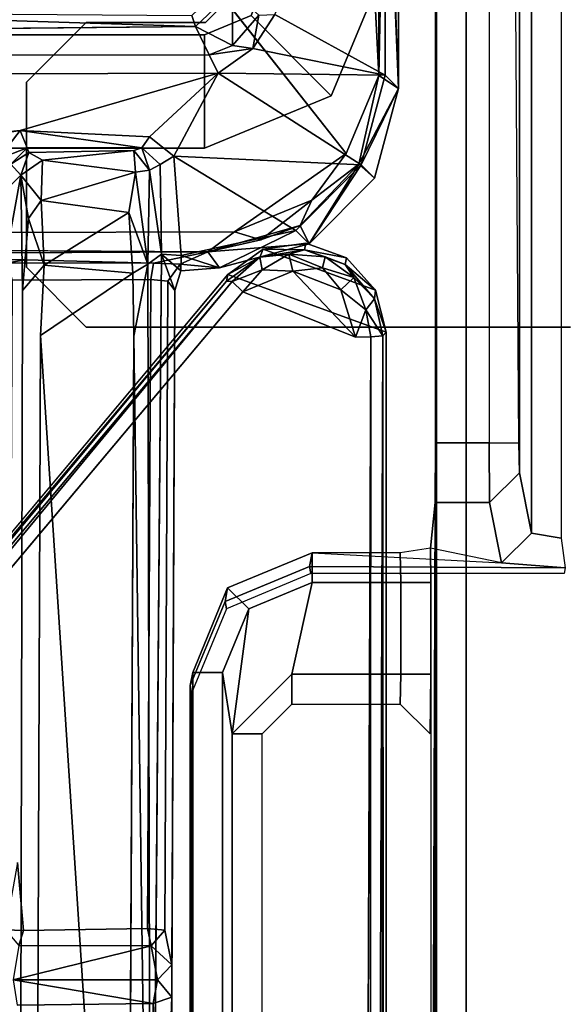
# Model space of a CAD drawing. Units: inches. Extents: x -34.4 to 34.4, y -40 to 25.1.
# Drawn here: x -17 to -16.6, y 6.5 to 7.1 of the extents above; entities that cross this region are included whole.
import ezdxf

# ---------------------------------------------------------------- set-up
doc = ezdxf.new("R2010")
doc.units = ezdxf.units.IN
doc.header["$MEASUREMENT"] = 0
for name, color, linetype in [('DESK-BASE', 4, 'Continuous'), ('DESK-BASECOVERTOP', 4, 'Continuous'), ('DESK-CABLEMANAGEMENT4', 4, 'Continuous'), ('DESK-CABLETROUGH', 4, 'Continuous'), ('DESK-LOWERLEG4', 4, 'Continuous'), ('DESK-TOP4', 4, 'Continuous'), ('DESK-TOPSUPPORT4', 4, 'Continuous')]:
    doc.layers.add(name, color=color, linetype=linetype)

msp = doc.modelspace()

# ---------------------------------------------------------------- linework, layer by layer
at = {"layer": 'DESK-BASE'}
for points, invisible_edges in [([(-21.71905, 7.26692, 0.55914), (-21.52378, 7.43886, 0.55914), (-14.00486, 0.80251, 0.55914), (-14.03647, 0.79848, 0.55914)], 10), ([(-21.71905, 7.26692, 0.65757), (-14.03647, 0.79848, 0.65757), (-14.00486, 0.80251, 0.65757), (-21.52378, 7.43886, 0.65757)], 5), ([(-14.00486, 0.80251, 0.55914), (-14.85147, 7.43886, 0.55914), (-21.36405, 7.43886, 0.55914), (-21.52378, 7.43886, 0.55914)], 10), ([(-14.00486, 0.80251, 0.65757), (-14.85147, 7.43886, 0.65757), (-21.36405, 7.43886, 0.65757), (-21.52378, 7.43886, 0.65757)], 10), ([(-16.25578, 0.76507, 0.55914), (-22.51563, 1.02269, 0.55914), (-21.71905, 7.26692, 0.55914), (-15.81286, 0.88375, 0.55914)], 5), ([(-16.25578, 0.76507, 0.65757), (-15.81286, 0.88375, 0.65757), (-21.71905, 7.26692, 0.65757), (-22.51563, 1.02269, 0.65757)], 10), ([(-15.36995, 0.76507, 0.55914), (-15.81286, 0.88375, 0.55914), (-21.71905, 7.26692, 0.55914), (-14.03647, 0.79848, 0.55914)], 14), ([(-15.36995, 0.76507, 0.65757), (-14.03647, 0.79848, 0.65757), (-21.71905, 7.26692, 0.65757), (-15.81286, 0.88375, 0.65757)], 7)]:
    msp.add_3dface(points, dxfattribs=dict(at, invisible_edges=invisible_edges))
at = {"layer": 'DESK-BASECOVERTOP'}
for points in [[(-16.68233, 9.667, 22.33191), (-16.68233, 6.82906, 22.33191), (-16.71757, 6.82906, 22.33191), (-16.71757, 9.667, 22.33191)], [(-16.71757, 9.667, 22.33191), (-16.71757, 6.82906, 22.33191), (-16.71705, 4.15519, 22.39113), (-16.71705, 9.667, 22.39113)], [(-16.69737, 9.667, 22.41065), (-16.71705, 9.667, 22.39113), (-16.71705, 4.15519, 22.39113), (-16.69737, 4.15519, 22.41065)], [(-16.66264, 9.667, 22.31256), (-16.66233, 6.80945, 22.29459), (-16.66264, 6.82906, 22.31256), (-16.68233, 9.667, 22.33191)], [(-16.66264, 9.667, 22.31256), (-16.65439, 9.667, 21.83944), (-16.65439, 6.76963, 21.83944), (-16.66233, 6.80945, 22.29459)], [(-16.6347, 9.667, 21.82009), (-16.6347, 6.76625, 21.82009), (-16.65439, 6.76963, 21.83944), (-16.65439, 9.667, 21.83944)], [(-16.83139, 6.95688, 22.27384), (-16.80413, 6.9564, 22.3927), (-16.8031, 6.96086, 22.27384)], [(-16.77625, 6.95109, 22.27384), (-16.75714, 6.92985, 22.27384), (-16.83139, 6.95688, 22.27384), (-16.8031, 6.96086, 22.27384)], [(-16.8031, 6.96086, 22.27384), (-16.80413, 6.9564, 22.3927), (-16.77625, 6.95109, 22.27384)], [(-16.85451, 6.94008, 22.27384), (-16.83357, 6.95146, 22.39756), (-16.83139, 6.95688, 22.27384)], [(-16.75023, 6.90211, 22.27384), (-16.85451, 6.94008, 22.27384), (-16.83139, 6.95688, 22.27384), (-16.75714, 6.92985, 22.27384)], [(-16.83139, 6.95688, 22.27384), (-16.83357, 6.95146, 22.39756), (-16.80413, 6.9564, 22.3927)], [(-16.83357, 6.95146, 22.39756), (-16.81431, 6.95358, 22.40301), (-16.80413, 6.9564, 22.3927)], [(-16.83187, 6.94322, 22.40867), (-16.81431, 6.95358, 22.40301), (-16.83357, 6.95146, 22.39756)], [(-16.81179, 6.94224, 22.41109), (-16.81431, 6.95358, 22.40301), (-16.83187, 6.94322, 22.40867)], [(-16.80413, 6.9564, 22.3927), (-16.81431, 6.95358, 22.40301), (-16.79042, 6.95177, 22.39931)], [(-16.81179, 6.94224, 22.41109), (-16.79219, 6.94448, 22.40889), (-16.81431, 6.95358, 22.40301)], [(-16.79219, 6.94448, 22.40889), (-16.79042, 6.95177, 22.39931), (-16.81431, 6.95358, 22.40301)], [(-16.77625, 6.95109, 22.27384), (-16.80413, 6.9564, 22.3927), (-16.77729, 6.94663, 22.39266)], [(-16.80413, 6.9564, 22.3927), (-16.79042, 6.95177, 22.39931), (-16.77729, 6.94663, 22.39266)], [(-16.85554, 6.93563, 22.39229), (-16.83357, 6.95146, 22.39756), (-16.85451, 6.94008, 22.27384)], [(-16.85554, 6.93563, 22.39229), (-16.85186, 6.93542, 22.40275), (-16.83357, 6.95146, 22.39756)], [(-16.83187, 6.94322, 22.40867), (-16.83357, 6.95146, 22.39756), (-16.85186, 6.93542, 22.40275)], [(-16.79219, 6.94448, 22.40889), (-16.77158, 6.93818, 22.40302), (-16.79042, 6.95177, 22.39931)], [(-16.77729, 6.94663, 22.39266), (-16.79042, 6.95177, 22.39931), (-16.77158, 6.93818, 22.40302)], [(-16.77625, 6.95109, 22.27384), (-16.77729, 6.94663, 22.39266), (-16.75714, 6.92985, 22.27384)], [(-16.75714, 6.92985, 22.27384), (-16.77729, 6.94663, 22.39266), (-16.75793, 6.92412, 22.39686)], [(-16.77729, 6.94663, 22.39266), (-16.77158, 6.93818, 22.40302), (-16.75793, 6.92412, 22.39686)], [(-17.6382, 6.00611, 22.27384), (-16.85554, 6.93563, 22.39229), (-16.85451, 6.94008, 22.27384)], [(-16.8447, 6.92866, 22.41066), (-16.83187, 6.94322, 22.40867), (-16.85186, 6.93542, 22.40275)], [(-16.81179, 6.94224, 22.41109), (-16.83187, 6.94322, 22.40867), (-16.8447, 6.92866, 22.41066)], [(-16.8447, 6.92866, 22.41066), (-16.77047, 6.89874, 22.41164), (-16.81179, 6.94224, 22.41109)], [(-16.78, 6.93005, 22.41125), (-16.79219, 6.94448, 22.40889), (-16.81179, 6.94224, 22.41109)], [(-16.81179, 6.94224, 22.41109), (-16.77047, 6.89874, 22.41164), (-16.78, 6.93005, 22.41125)], [(-16.78, 6.93005, 22.41125), (-16.77158, 6.93818, 22.40302), (-16.79219, 6.94448, 22.40889)], [(-17.63662, 6.00478, 22.39229), (-16.85554, 6.93563, 22.39229), (-17.6382, 6.00611, 22.27384)], [(-17.63451, 6.00301, 22.40199), (-16.85554, 6.93563, 22.39229), (-17.63662, 6.00478, 22.39229)], [(-17.63451, 6.00301, 22.40199), (-16.85186, 6.93542, 22.40275), (-16.85554, 6.93563, 22.39229)], [(-17.62804, 5.99634, 22.41042), (-16.85186, 6.93542, 22.40275), (-17.63451, 6.00301, 22.40199)], [(-17.62804, 5.99634, 22.41042), (-16.8447, 6.92866, 22.41066), (-16.85186, 6.93542, 22.40275)], [(-16.78, 6.93005, 22.41125), (-16.76364, 6.91674, 22.40867), (-16.77158, 6.93818, 22.40302)], [(-16.76364, 6.91674, 22.40867), (-16.75793, 6.92412, 22.39686), (-16.77158, 6.93818, 22.40302)], [(-16.77047, 6.89874, 22.41164), (-16.76364, 6.91674, 22.40867), (-16.78, 6.93005, 22.41125)], [(-16.75714, 6.92985, 22.27384), (-16.75793, 6.92412, 22.39686), (-16.75023, 6.90211, 22.27384)], [(-16.76364, 6.91674, 22.40867), (-16.75235, 6.89964, 22.3994), (-16.75793, 6.92412, 22.39686)], [(-16.75023, 6.90211, 22.27384), (-16.75793, 6.92412, 22.39686), (-16.75235, 6.89964, 22.3994)], [(-16.77047, 6.89874, 22.41164), (-16.7602, 6.89903, 22.40879), (-16.76364, 6.91674, 22.40867)], [(-16.7602, 6.89903, 22.40879), (-16.75235, 6.89964, 22.3994), (-16.76364, 6.91674, 22.40867)], [(-16.75126, 4.1886, 22.39212), (-16.75023, 4.39061, 22.27393), (-16.75023, 6.90211, 22.27384), (-16.75235, 6.89964, 22.3994)], [(-16.7602, 6.89903, 22.40879), (-16.77095, 4.1886, 22.41163), (-16.76227, 4.17922, 22.40987)], [(-16.7602, 6.89903, 22.40879), (-16.76227, 4.17922, 22.40987), (-16.75235, 6.89964, 22.3994)], [(-16.75235, 6.89964, 22.3994), (-16.76227, 4.17922, 22.40987), (-16.75386, 4.17288, 22.4019)], [(-16.75235, 6.89964, 22.3994), (-16.75386, 4.17288, 22.4019), (-16.75126, 4.1886, 22.39212)], [(-16.71757, 6.82906, 22.33191), (-16.71788, 6.78984, 22.29597), (-16.7198, 4.97955, 22.07652), (-16.71946, 4.94018, 22.1152)], [(-16.71757, 6.82906, 22.33191), (-16.71946, 4.94018, 22.1152), (-16.71946, 4.86626, 22.1152), (-16.71705, 4.15519, 22.39113)], [(-16.68233, 6.82906, 22.33191), (-16.68201, 6.78984, 22.29597), (-16.71788, 6.78984, 22.29597), (-16.71757, 6.82906, 22.33191)], [(-16.66233, 6.80945, 22.29459), (-16.68201, 6.78984, 22.29597), (-16.68233, 6.82906, 22.33191), (-16.66264, 6.82906, 22.31256)], [(-16.66233, 6.80945, 22.29459), (-16.65439, 6.76963, 21.83944), (-16.67407, 6.75002, 21.84081), (-16.68201, 6.78984, 22.29597)], [(-16.71788, 6.78984, 22.29597), (-16.68201, 6.78984, 22.29597), (-16.67407, 6.75002, 21.84081), (-16.7209, 6.75963, 21.95061)], [(-16.71788, 6.78984, 22.29597), (-16.7209, 6.75963, 21.95061), (-16.72084, 6.73706, 21.95772), (-16.72084, 5.94825, 21.95772)], [(-16.71788, 6.78984, 22.29597), (-16.72084, 5.94825, 21.95772), (-16.72084, 4.98162, 21.95772), (-16.7198, 4.97955, 22.07652)], [(-16.65439, 6.76963, 21.83944), (-16.6347, 6.76625, 21.82009), (-16.63214, 6.74664, 21.80212), (-16.67407, 6.75002, 21.84081)], [(-16.7209, 6.75963, 21.95061), (-16.74089, 6.75667, 21.9168), (-16.79896, 6.75667, 21.9168), (-16.67407, 6.75002, 21.84081)], [(-16.72084, 6.73706, 21.95772), (-16.7209, 6.75963, 21.95061), (-16.74089, 6.75667, 21.9168), (-16.74052, 6.73706, 21.9382)], [(-16.80076, 6.74761, 21.81323), (-16.85645, 6.72464, 21.81524), (-16.85474, 6.73351, 21.91755), (-16.79896, 6.75667, 21.9168)], [(-16.79896, 6.73706, 21.9382), (-16.79896, 6.75667, 21.9168), (-16.85474, 6.73351, 21.91755), (-16.84082, 6.71963, 21.9382)], [(-16.67407, 6.75002, 21.84081), (-16.63214, 6.74664, 21.80212), (-16.80076, 6.74761, 21.81323), (-16.79896, 6.75667, 21.9168)], [(-16.79896, 6.73706, 21.9382), (-16.74052, 6.73706, 21.9382), (-16.74089, 6.75667, 21.9168), (-16.79896, 6.75667, 21.9168)], [(-16.85547, 6.71978, 21.75958), (-16.85645, 6.72464, 21.81524), (-16.80076, 6.74761, 21.81323), (-16.79982, 6.74289, 21.75932)], [(-16.63289, 6.74289, 21.75932), (-16.79982, 6.74289, 21.75932), (-16.80076, 6.74761, 21.81323), (-16.63214, 6.74664, 21.80212)], [(-16.85645, 6.72464, 21.81524), (-16.87952, 6.66917, 21.82009), (-16.87779, 6.67769, 21.91886), (-16.85474, 6.73351, 21.91755)], [(-16.84082, 6.71963, 21.9382), (-16.85474, 6.73351, 21.91755), (-16.87779, 6.67769, 21.91886), (-16.85811, 6.67769, 21.9382)], [(-16.85171, 6.63723, 21.9382), (-16.81235, 6.6766, 21.9382), (-16.79896, 6.73706, 21.9382), (-16.84082, 6.71963, 21.9382)], [(-16.74052, 6.6766, 21.9382), (-16.74052, 6.73706, 21.9382), (-16.79896, 6.73706, 21.9382), (-16.81235, 6.6766, 21.9382)], [(-16.72084, 6.73706, 21.95772), (-16.74052, 6.73706, 21.9382), (-16.74052, 6.6766, 21.9382), (-16.72084, 6.6766, 21.95772)], [(-16.85645, 6.72464, 21.81524), (-16.85547, 6.71978, 21.75958), (-16.87848, 6.66409, 21.7607), (-16.87952, 6.66917, 21.82009)], [(-16.85171, 6.63723, 21.9382), (-16.84082, 6.71963, 21.9382), (-16.85811, 6.67769, 21.9382), (-16.85171, 6.63723, 21.9382)], [(-16.87952, 6.00557, 21.82009), (-16.87779, 6.0073, 21.91886), (-16.87779, 6.67769, 21.91886), (-16.87952, 6.66917, 21.82009)], [(-16.85811, 6.0073, 21.9382), (-16.85811, 6.67769, 21.9382), (-16.87779, 6.67769, 21.91886), (-16.87779, 6.0073, 21.91886)], [(-16.85171, 6.63723, 21.9382), (-16.85811, 6.67769, 21.9382), (-16.85811, 6.0073, 21.9382), (-16.85171, 6.37787, 21.9382)], [(-16.83203, 6.63723, 21.91886), (-16.81235, 6.65691, 21.91886), (-16.81235, 6.6766, 21.9382), (-16.85171, 6.63723, 21.9382)], [(-16.74086, 6.65691, 21.91886), (-16.74052, 6.6766, 21.9382), (-16.81235, 6.6766, 21.9382), (-16.81235, 6.65691, 21.91886)], [(-16.72117, 6.63723, 21.91903), (-16.72084, 6.6766, 21.95772), (-16.74052, 6.6766, 21.9382), (-16.74086, 6.65691, 21.91886)], [(-16.87952, 6.66917, 21.82009), (-16.87848, 6.66409, 21.7607), (-16.87848, 6.34023, 21.7607), (-16.87882, 6.32055, 21.78038)], [(-16.87952, 6.66917, 21.82009), (-16.87882, 6.32055, 21.78038), (-16.87917, 6.32055, 21.80007), (-16.87952, 6.31516, 21.82009)], [(-16.83203, 6.63723, 21.91886), (-16.85171, 6.63723, 21.9382), (-16.85171, 6.37787, 21.9382), (-16.83203, 6.37787, 21.91886)]]:
    msp.add_3dface(points, dxfattribs=at)
for points, invisible_edges in [([(-14.90592, 9.25492, 22.41065), (-15.25985, 9.65198, 22.41065), (-16.69737, 9.667, 22.41065), (-16.69737, 4.15519, 22.41065)], 10), ([(-14.52838, 8.27275, 22.41065), (-14.65748, 8.78568, 22.41065), (-14.90592, 9.25492, 22.41065), (-16.69737, 4.15519, 22.41065)], 12), ([(-14.52838, 8.27275, 22.41065), (-16.69737, 4.15519, 22.41065), (-16.72922, 3.99509, 22.41065), (-13.55801, 0.63268, 22.41065)], 5), ([(-17.6382, 6.00611, 22.27384), (-16.85451, 6.94008, 22.27384), (-16.75023, 6.90211, 22.27384), (-16.75023, 4.39061, 22.27393)], 8), ([(-17.62804, 5.99634, 22.41042), (-16.77047, 6.89874, 22.41164), (-16.8447, 6.92866, 22.41066)], 1), ([(-17.62804, 5.99634, 22.41042), (-16.77095, 4.1886, 22.41163), (-16.77047, 6.89874, 22.41164)], 15), ([(-16.77047, 6.89874, 22.41164), (-16.77095, 4.1886, 22.41163), (-16.7602, 6.89903, 22.40879)], 1)]:
    msp.add_3dface(points, dxfattribs=dict(at, invisible_edges=invisible_edges))
at = {"layer": 'DESK-CABLEMANAGEMENT4'}
for points in [[(-16.74196, 8.15125, 27.11878), (-16.74196, 8.15125, 27.11878), (-16.7508, 7.30417, 27.51254), (-16.74196, 7.06267, 27.11878)], [(-16.74196, 8.15125, 27.11878), (-16.74196, 8.15125, 27.11878), (-16.74196, 7.06267, 27.11878), (-16.75072, 7.27317, 26.61832)], [(-16.7508, 7.30417, 27.51254), (-16.7508, 7.30417, 27.51254), (-16.75061, 7.29015, 27.52588), (-16.74196, 7.06267, 27.11878)], [(-16.75495, 7.07129, 27.70068), (-16.75495, 7.07129, 27.70068), (-16.75061, 7.29015, 27.52588), (-16.75508, 7.28441, 27.6959)], [(-16.74196, 7.06267, 27.11878), (-16.74196, 7.06267, 27.11878), (-16.75061, 7.29015, 27.52588), (-16.75495, 7.07129, 27.70068)], [(-16.75508, 7.28441, 27.6959), (-16.75508, 7.28441, 27.6959), (-16.7657, 7.28256, 27.70537), (-16.75495, 7.07129, 27.70068)], [(-16.75072, 7.27317, 26.61832), (-16.75072, 7.27317, 26.61832), (-16.75076, 7.07146, 26.61484), (-16.82371, 7.11155, 26.61621)], [(-16.74196, 7.06267, 27.11878), (-16.74196, 7.06267, 27.11878), (-16.75076, 7.07146, 26.61484), (-16.75072, 7.27317, 26.61832)], [(-16.85155, 7.12682, 27.53705), (-16.85155, 7.12682, 27.53705), (-16.85161, 7.09109, 26.62983), (-16.87584, 7.10373, 27.53796)], [(-16.8342, 7.11112, 26.62725), (-16.8342, 7.11112, 26.62725), (-16.85161, 7.09109, 26.62983), (-16.85155, 7.12682, 27.53705)], [(-17.19402, 7.10047, 27.52667), (-17.19402, 7.10047, 27.52667), (-17.17435, 7.11315, 27.54845), (-16.87584, 7.10373, 27.53796)], [(-16.87584, 7.10373, 27.53796), (-16.87584, 7.10373, 27.53796), (-17.17435, 7.11315, 27.54845), (-16.87838, 7.1108, 27.54627)], [(-16.85161, 7.09109, 26.62983), (-16.85161, 7.09109, 26.62983), (-16.8342, 7.11112, 26.62725), (-16.83814, 7.08917, 26.61684)], [(-16.82371, 7.11155, 26.61621), (-16.82371, 7.11155, 26.61621), (-16.75076, 7.07146, 26.61484), (-16.83814, 7.08917, 26.61684)], [(-16.83814, 7.08917, 26.61684), (-16.83814, 7.08917, 26.61684), (-16.8342, 7.11112, 26.62725), (-16.82371, 7.11155, 26.61621)], [(-16.85161, 7.09109, 26.62983), (-16.85161, 7.09109, 26.62983), (-16.86693, 7.0849, 26.6267), (-16.87584, 7.10373, 27.53796)], [(-16.86693, 7.0849, 26.6267), (-16.86693, 7.0849, 26.6267), (-16.85161, 7.09109, 26.62983), (-16.83814, 7.08917, 26.61684)], [(-16.86693, 7.0849, 26.6267), (-16.86693, 7.0849, 26.6267), (-16.83814, 7.08917, 26.61684), (-16.86103, 7.07282, 26.61546)], [(-16.83814, 7.08917, 26.61684), (-16.83814, 7.08917, 26.61684), (-16.75076, 7.07146, 26.61484), (-16.86103, 7.07282, 26.61546)], [(-16.9063, 7.03085, 26.61219), (-16.9063, 7.03085, 26.61219), (-16.99157, 7.03501, 26.61399), (-16.86103, 7.07282, 26.61546)], [(-16.89022, 7.01821, 26.61351), (-16.89022, 7.01821, 26.61351), (-16.9063, 7.03085, 26.61219), (-16.86103, 7.07282, 26.61546)], [(-16.76658, 7.01241, 26.61484), (-16.76658, 7.01241, 26.61484), (-16.89022, 7.01821, 26.61351), (-16.86103, 7.07282, 26.61546)], [(-16.86103, 7.07282, 26.61546), (-16.86103, 7.07282, 26.61546), (-16.75076, 7.07146, 26.61484), (-16.76658, 7.01241, 26.61484)], [(-16.76825, 7.01286, 27.69182), (-16.76825, 7.01286, 27.69182), (-16.74196, 7.06267, 27.11878), (-16.75495, 7.07129, 27.70068)], [(-16.74196, 7.06267, 27.11878), (-16.74196, 7.06267, 27.11878), (-16.76658, 7.01241, 26.61484), (-16.75076, 7.07146, 26.61484)], [(-16.75778, 7.00362, 27.11878), (-16.75778, 7.00362, 27.11878), (-16.74196, 7.06267, 27.11878), (-16.76825, 7.01286, 27.69182)], [(-16.75778, 7.00362, 27.11878), (-16.75778, 7.00362, 27.11878), (-16.76658, 7.01241, 26.61484), (-16.74196, 7.06267, 27.11878)], [(-16.99157, 7.03501, 26.61399), (-16.99157, 7.03501, 26.61399), (-17.38708, 6.97365, 26.61581), (-17.46223, 6.98617, 26.61497)], [(-16.99157, 7.03501, 26.61399), (-16.99157, 7.03501, 26.61399), (-17.00632, 7.01608, 26.61264), (-17.38708, 6.97365, 26.61581)], [(-17.00632, 7.01608, 26.61264), (-17.00632, 7.01608, 26.61264), (-16.99157, 7.03501, 26.61399), (-16.98702, 7.02371, 26.60477)], [(-16.98702, 7.02371, 26.60477), (-16.98702, 7.02371, 26.60477), (-16.99157, 7.03501, 26.61399), (-16.9114, 7.02361, 26.60174)], [(-16.9114, 7.02361, 26.60174), (-16.9114, 7.02361, 26.60174), (-16.99157, 7.03501, 26.61399), (-16.9063, 7.03085, 26.61219)], [(-17.00632, 7.01608, 26.61264), (-17.00632, 7.01608, 26.61264), (-16.98702, 7.02371, 26.60477), (-16.99773, 7.01285, 26.60178)], [(-16.99773, 7.01285, 26.60178), (-16.99773, 7.01285, 26.60178), (-16.98702, 7.02371, 26.60477), (-16.98574, 7.02056, 26.26422)], [(-16.99104, 7.00553, 26.22403), (-16.99104, 7.00553, 26.22403), (-16.99773, 7.01285, 26.60178), (-16.98574, 7.02056, 26.26422)], [(-16.97683, 7.01548, 26.2215), (-16.97683, 7.01548, 26.2215), (-16.99104, 7.00553, 26.22403), (-16.98574, 7.02056, 26.26422)], [(-16.91669, 7.02195, 26.25809), (-16.91669, 7.02195, 26.25809), (-16.97683, 7.01548, 26.2215), (-16.98574, 7.02056, 26.26422)], [(-16.9155, 7.00755, 26.20623), (-16.9155, 7.00755, 26.20623), (-16.97683, 7.01548, 26.2215), (-16.91669, 7.02195, 26.25809)], [(-16.90631, 7.00901, 26.22964), (-16.90631, 7.00901, 26.22964), (-16.91669, 7.02195, 26.25809), (-16.9114, 7.02361, 26.60174)], [(-16.9155, 7.00755, 26.20623), (-16.9155, 7.00755, 26.20623), (-16.91669, 7.02195, 26.25809), (-16.90631, 7.00901, 26.22964)], [(-16.89931, 7.01263, 26.60216), (-16.89931, 7.01263, 26.60216), (-16.90631, 7.00901, 26.22964), (-16.9114, 7.02361, 26.60174)], [(-16.88532, 6.95274, 26.61383), (-16.88532, 6.95274, 26.61383), (-16.89022, 7.01821, 26.61351), (-16.8098, 6.96919, 26.61484)], [(-16.8098, 6.96919, 26.61484), (-16.8098, 6.96919, 26.61484), (-16.89022, 7.01821, 26.61351), (-16.76658, 7.01241, 26.61484)], [(-16.77657, 7.01987, 27.70613), (-16.77657, 7.01987, 27.70613), (-16.85016, 6.96817, 27.70613), (-16.79929, 6.98903, 27.70398)], [(-17.00036, 6.99629, 26.6013), (-17.00036, 6.99629, 26.6013), (-16.99773, 7.01285, 26.60178), (-16.99104, 7.00553, 26.22403)], [(-16.97683, 7.01548, 26.2215), (-16.97683, 7.01548, 26.2215), (-16.97774, 6.98889, 26.18053), (-16.99104, 7.00553, 26.22403)], [(-16.97774, 6.98889, 26.18053), (-16.97774, 6.98889, 26.18053), (-16.97683, 7.01548, 26.2215), (-16.9155, 7.00755, 26.20623)], [(-16.89841, 6.9536, 26.60174), (-16.89841, 6.9536, 26.60174), (-16.90631, 7.00901, 26.22964), (-16.89931, 7.01263, 26.60216)], [(-16.8098, 6.96919, 26.61484), (-16.8098, 6.96919, 26.61484), (-16.76658, 7.01241, 26.61484), (-16.801, 6.9604, 27.11878)], [(-16.76825, 7.01286, 27.69182), (-16.76825, 7.01286, 27.69182), (-16.80684, 6.97252, 27.69185), (-16.801, 6.9604, 27.11878)], [(-16.80684, 6.97252, 27.69185), (-16.80684, 6.97252, 27.69185), (-16.76825, 7.01286, 27.69182), (-16.79929, 6.98903, 27.70398)], [(-16.801, 6.9604, 27.11878), (-16.801, 6.9604, 27.11878), (-16.75778, 7.00362, 27.11878), (-16.76825, 7.01286, 27.69182)], [(-16.801, 6.9604, 27.11878), (-16.801, 6.9604, 27.11878), (-16.76658, 7.01241, 26.61484), (-16.75778, 7.00362, 27.11878)], [(-16.99949, 6.95945, 26.61176), (-16.99949, 6.95945, 26.61176), (-17.00036, 6.99629, 26.6013), (-16.99104, 7.00553, 26.22403)], [(-16.99104, 7.00553, 26.22403), (-16.99104, 7.00553, 26.22403), (-16.98603, 6.97697, 26.17487), (-16.98996, 6.92958, 26.15719)], [(-16.99104, 7.00553, 26.22403), (-16.99104, 7.00553, 26.22403), (-16.97774, 6.98889, 26.18053), (-16.98603, 6.97697, 26.17487)], [(-16.91994, 6.98098, 26.17296), (-16.91994, 6.98098, 26.17296), (-16.97774, 6.98889, 26.18053), (-16.9155, 7.00755, 26.20623)], [(-16.91994, 6.98098, 26.17296), (-16.91994, 6.98098, 26.17296), (-16.9155, 7.00755, 26.20623), (-16.90736, 6.94703, 26.16173)], [(-16.90736, 6.94703, 26.16173), (-16.90736, 6.94703, 26.16173), (-16.9155, 7.00755, 26.20623), (-16.90631, 7.00901, 26.22964)], [(-16.90736, 6.94703, 26.16173), (-16.90736, 6.94703, 26.16173), (-16.90631, 7.00901, 26.22964), (-16.89841, 6.9536, 26.60174)], [(-16.97774, 6.98889, 26.18053), (-16.97774, 6.98889, 26.18053), (-16.97578, 6.94633, 26.15262), (-16.98603, 6.97697, 26.17487)], [(-16.97578, 6.94633, 26.15262), (-16.97578, 6.94633, 26.15262), (-16.97774, 6.98889, 26.18053), (-16.91994, 6.98098, 26.17296)], [(-16.79929, 6.98903, 27.70398), (-16.79929, 6.98903, 27.70398), (-16.85016, 6.96817, 27.70613), (-16.83282, 6.96302, 27.69759)], [(-16.83282, 6.96302, 27.69759), (-16.83282, 6.96302, 27.69759), (-16.80684, 6.97252, 27.69185), (-16.79929, 6.98903, 27.70398)], [(-16.91729, 6.94097, 26.15178), (-16.91729, 6.94097, 26.15178), (-16.97578, 6.94633, 26.15262), (-16.91994, 6.98098, 26.17296)], [(-16.91729, 6.94097, 26.15178), (-16.91729, 6.94097, 26.15178), (-16.91994, 6.98098, 26.17296), (-16.90736, 6.94703, 26.16173)], [(-16.98603, 6.97697, 26.17487), (-16.98603, 6.97697, 26.17487), (-16.97578, 6.94633, 26.15262), (-16.98996, 6.92958, 26.15719)], [(-16.80684, 6.97252, 27.69185), (-16.80684, 6.97252, 27.69185), (-16.8679, 6.95511, 27.69435), (-16.801, 6.9604, 27.11878)], [(-16.80684, 6.97252, 27.69185), (-16.80684, 6.97252, 27.69185), (-16.83282, 6.96302, 27.69759), (-16.8679, 6.95511, 27.69435)], [(-16.88532, 6.95274, 26.61383), (-16.88532, 6.95274, 26.61383), (-16.8098, 6.96919, 26.61484), (-16.86005, 6.94457, 27.11878)], [(-16.85016, 6.96817, 27.70613), (-16.85016, 6.96817, 27.70613), (-16.8679, 6.95511, 27.69435), (-16.83282, 6.96302, 27.69759)], [(-16.86005, 6.94457, 27.11878), (-16.86005, 6.94457, 27.11878), (-16.8098, 6.96919, 26.61484), (-16.801, 6.9604, 27.11878)], [(-16.801, 6.9604, 27.11878), (-16.801, 6.9604, 27.11878), (-16.8679, 6.95511, 27.69435), (-16.86005, 6.94457, 27.11878)], [(-17.22651, 6.95332, 27.52389), (-17.22651, 6.95332, 27.52389), (-16.8679, 6.95511, 27.69435), (-17.21946, 6.9573, 27.69507)], [(-16.99987, 6.94777, 27.40276), (-16.99987, 6.94777, 27.40276), (-16.98802, 6.94972, 27.41371), (-17.22651, 6.95332, 27.52389)], [(-16.90548, 6.07731, 26.23099), (-16.90548, 6.07731, 26.23099), (-16.90736, 6.94703, 26.16173), (-16.89841, 6.9536, 26.60174)], [(-16.90358, 6.94768, 27.4034), (-16.90358, 6.94768, 27.4034), (-16.8861, 6.94685, 27.38589), (-16.8679, 6.95511, 27.69435)], [(-16.88532, 6.95274, 26.61383), (-16.88532, 6.95274, 26.61383), (-16.88566, 6.94257, 27.25778), (-16.89841, 6.9536, 26.60174)], [(-16.89841, 6.9536, 26.60174), (-16.89841, 6.9536, 26.60174), (-16.88566, 6.94257, 27.25778), (-16.8895, 6.92948, 27.12397)], [(-16.8679, 6.95511, 27.69435), (-16.8679, 6.95511, 27.69435), (-16.8861, 6.94685, 27.38589), (-16.86005, 6.94457, 27.11878)], [(-16.86005, 6.94457, 27.11878), (-16.86005, 6.94457, 27.11878), (-16.88566, 6.94257, 27.25778), (-16.88532, 6.95274, 26.61383)], [(-16.99987, 6.94777, 27.40276), (-16.99987, 6.94777, 27.40276), (-16.90358, 6.94768, 27.4034), (-16.98802, 6.94972, 27.41371)], [(-16.97811, 6.89996, 26.1463), (-16.97811, 6.89996, 26.1463), (-16.97578, 6.94633, 26.15262), (-16.91729, 6.94097, 26.15178)], [(-16.91659, 6.89943, 26.14731), (-16.91659, 6.89943, 26.14731), (-16.91729, 6.94097, 26.15178), (-16.90736, 6.94703, 26.16173)], [(-16.90736, 6.94703, 26.16173), (-16.90736, 6.94703, 26.16173), (-16.90548, 6.07731, 26.23099), (-16.91659, 6.89943, 26.14731)], [(-16.8861, 6.94685, 27.38589), (-16.8861, 6.94685, 27.38589), (-16.88566, 6.94257, 27.25778), (-16.86005, 6.94457, 27.11878)], [(-16.89149, 6.46359, 27.10617), (-16.89149, 6.46359, 27.10617), (-16.8895, 6.92948, 27.12397), (-16.89148, 6.48496, 27.13668)], [(-16.90548, 6.07731, 26.23099), (-16.90548, 6.07731, 26.23099), (-16.92105, 6.0197, 26.22388), (-16.91659, 6.89943, 26.14731)], [(-16.98943, 6.50755, 27.39281), (-16.98943, 6.50755, 27.39281), (-16.99325, 6.55251, 27.39352), (-17.00118, 6.50813, 27.38219)], [(-17.00118, 6.50813, 27.38219), (-17.00118, 6.50813, 27.38219), (-16.99252, 6.4978, 27.3827), (-16.98943, 6.50755, 27.39281)], [(-16.90764, 6.50901, 27.39336), (-16.90764, 6.50901, 27.39336), (-16.9052, 6.49758, 27.38359), (-16.89607, 6.50776, 27.38151)], [(-16.9052, 6.49758, 27.38359), (-16.9052, 6.49758, 27.38359), (-16.89148, 6.48496, 27.13668), (-16.89607, 6.50776, 27.38151)], [(-16.99628, 6.4751, 27.13741), (-16.99628, 6.4751, 27.13741), (-16.9052, 6.49758, 27.38359), (-16.99252, 6.4978, 27.3827)], [(-16.90099, 6.47517, 27.13891), (-16.90099, 6.47517, 27.13891), (-16.9052, 6.49758, 27.38359), (-16.99628, 6.4751, 27.13741)], [(-16.90099, 6.47517, 27.13891), (-16.90099, 6.47517, 27.13891), (-16.89148, 6.48496, 27.13668), (-16.9052, 6.49758, 27.38359)], [(-16.89148, 6.48496, 27.13668), (-16.89148, 6.48496, 27.13668), (-16.90099, 6.47517, 27.13891), (-16.89149, 6.46359, 27.10617)], [(-16.90099, 6.47517, 27.13891), (-16.90099, 6.47517, 27.13891), (-16.99628, 6.4751, 27.13741), (-16.90387, 6.45949, 27.11492)], [(-16.99628, 6.4751, 27.13741), (-16.99628, 6.4751, 27.13741), (-16.99349, 6.45846, 27.1142), (-16.90387, 6.45949, 27.11492)], [(-16.89149, 6.46359, 27.10617), (-16.89149, 6.46359, 27.10617), (-16.90099, 6.47517, 27.13891), (-16.90387, 6.45949, 27.11492)], [(-16.89505, 6.04695, 26.95134), (-16.89505, 6.04695, 26.95134), (-16.90548, 6.07731, 26.23099), (-16.89149, 6.46359, 27.10617)], [(-16.89149, 6.46359, 27.10617), (-16.89149, 6.46359, 27.10617), (-16.90387, 6.45949, 27.11492), (-16.90463, 6.03969, 26.96011)], [(-16.89505, 6.04695, 26.95134), (-16.89505, 6.04695, 26.95134), (-16.89149, 6.46359, 27.10617), (-16.90463, 6.03969, 26.96011)]]:
    msp.add_3dface(points, dxfattribs=at)
for points, invisible_edges in [([(-16.98728, 7.29299, 27.6944), (-16.98728, 7.29299, 27.6944), (-17.11209, 7.17548, 27.54522), (-17.22654, 7.05472, 27.69466)], 6), ([(-16.98728, 7.29299, 27.6944), (-16.98728, 7.29299, 27.6944), (-17.22654, 7.05472, 27.69466), (-16.98397, 7.28352, 27.70531)], 4), ([(-17.22654, 7.05472, 27.69466), (-17.22654, 7.05472, 27.69466), (-17.21938, 7.04779, 27.70504), (-16.98397, 7.28352, 27.70531)], 9), ([(-16.85016, 6.96817, 27.70613), (-16.85016, 6.96817, 27.70613), (-16.98397, 7.28352, 27.70531), (-17.21938, 7.04779, 27.70504)], 11), ([(-16.7657, 7.28256, 27.70537), (-16.7657, 7.28256, 27.70537), (-16.98397, 7.28352, 27.70531), (-16.77657, 7.01987, 27.70613)], 9), ([(-16.77657, 7.01987, 27.70613), (-16.77657, 7.01987, 27.70613), (-16.98397, 7.28352, 27.70531), (-16.85016, 6.96817, 27.70613)], 4), ([(-16.75495, 7.07129, 27.70068), (-16.75495, 7.07129, 27.70068), (-16.7657, 7.28256, 27.70537), (-16.77657, 7.01987, 27.70613)], 4), ([(-16.87584, 7.10373, 27.53796), (-16.87584, 7.10373, 27.53796), (-16.87838, 7.1108, 27.54627), (-16.86365, 7.12498, 27.54848)], 9), ([(-16.87584, 7.10373, 27.53796), (-16.87584, 7.10373, 27.53796), (-16.86365, 7.12498, 27.54848), (-16.85155, 7.12682, 27.53705)], 2), ([(-16.86693, 7.0849, 26.6267), (-16.86693, 7.0849, 26.6267), (-17.19402, 7.10047, 27.52667), (-16.87584, 7.10373, 27.53796)], 2), ([(-17.69668, 7.09385, 27.11878), (-17.69668, 7.09385, 27.11878), (-17.19402, 7.10047, 27.52667), (-16.86693, 7.0849, 26.6267)], 15), ([(-16.86693, 7.0849, 26.6267), (-16.86693, 7.0849, 26.6267), (-18.03968, 7.08288, 26.62611), (-17.69668, 7.09385, 27.11878)], 13), ([(-16.86103, 7.07282, 26.61546), (-16.86103, 7.07282, 26.61546), (-18.03968, 7.08288, 26.62611), (-16.86693, 7.0849, 26.6267)], 2), ([(-18.03691, 7.07027, 26.6153), (-18.03691, 7.07027, 26.6153), (-18.03968, 7.08288, 26.62611), (-16.86103, 7.07282, 26.61546)], 4), ([(-16.86103, 7.07282, 26.61546), (-16.86103, 7.07282, 26.61546), (-16.99157, 7.03501, 26.61399), (-18.03691, 7.07027, 26.6153)], 4), ([(-18.03691, 7.07027, 26.6153), (-18.03691, 7.07027, 26.6153), (-16.99157, 7.03501, 26.61399), (-17.46223, 6.98617, 26.61497)], 2), ([(-16.77657, 7.01987, 27.70613), (-16.77657, 7.01987, 27.70613), (-16.76825, 7.01286, 27.69182), (-16.75495, 7.07129, 27.70068)], 2), ([(-17.21938, 7.04779, 27.70504), (-17.21938, 7.04779, 27.70504), (-17.21667, 6.96735, 27.70541), (-16.85016, 6.96817, 27.70613)], 9), ([(-16.9114, 7.02361, 26.60174), (-16.9114, 7.02361, 26.60174), (-16.9063, 7.03085, 26.61219), (-16.89931, 7.01263, 26.60216)], 4), ([(-16.9063, 7.03085, 26.61219), (-16.9063, 7.03085, 26.61219), (-16.89022, 7.01821, 26.61351), (-16.89931, 7.01263, 26.60216)], 9), ([(-16.9114, 7.02361, 26.60174), (-16.9114, 7.02361, 26.60174), (-16.98574, 7.02056, 26.26422), (-16.98702, 7.02371, 26.60477)], 2), ([(-16.91669, 7.02195, 26.25809), (-16.91669, 7.02195, 26.25809), (-16.98574, 7.02056, 26.26422), (-16.9114, 7.02361, 26.60174)], 4), ([(-16.89931, 7.01263, 26.60216), (-16.89931, 7.01263, 26.60216), (-16.89022, 7.01821, 26.61351), (-16.89841, 6.9536, 26.60174)], 4), ([(-16.89841, 6.9536, 26.60174), (-16.89841, 6.9536, 26.60174), (-16.89022, 7.01821, 26.61351), (-16.88532, 6.95274, 26.61383)], 2), ([(-16.79929, 6.98903, 27.70398), (-16.79929, 6.98903, 27.70398), (-16.76825, 7.01286, 27.69182), (-16.77657, 7.01987, 27.70613)], 4), ([(-16.98996, 6.92958, 26.15719), (-16.98996, 6.92958, 26.15719), (-16.99949, 6.95945, 26.61176), (-16.99104, 7.00553, 26.22403)], 2), ([(-17.21667, 6.96735, 27.70541), (-17.21667, 6.96735, 27.70541), (-17.21946, 6.9573, 27.69507), (-16.8679, 6.95511, 27.69435)], 9), ([(-16.85016, 6.96817, 27.70613), (-16.85016, 6.96817, 27.70613), (-17.21667, 6.96735, 27.70541), (-16.8679, 6.95511, 27.69435)], 4), ([(-17.00053, 6.94311, 26.63954), (-17.00053, 6.94311, 26.63954), (-16.99949, 6.95945, 26.61176), (-16.98996, 6.92958, 26.15719)], 13), ([(-16.90358, 6.94768, 27.4034), (-16.90358, 6.94768, 27.4034), (-16.8679, 6.95511, 27.69435), (-17.22651, 6.95332, 27.52389)], 9), ([(-16.98802, 6.94972, 27.41371), (-16.98802, 6.94972, 27.41371), (-16.90358, 6.94768, 27.4034), (-17.22651, 6.95332, 27.52389)], 4), ([(-16.90548, 6.07731, 26.23099), (-16.90548, 6.07731, 26.23099), (-16.89841, 6.9536, 26.60174), (-16.89149, 6.46359, 27.10617)], 4), ([(-16.89841, 6.9536, 26.60174), (-16.89841, 6.9536, 26.60174), (-16.8895, 6.92948, 27.12397), (-16.89149, 6.46359, 27.10617)], 9), ([(-16.99691, 6.93642, 27.39372), (-16.99691, 6.93642, 27.39372), (-16.90537, 6.93672, 27.3941), (-16.99987, 6.94777, 27.40276)], 4), ([(-16.90537, 6.93672, 27.3941), (-16.90537, 6.93672, 27.3941), (-16.90358, 6.94768, 27.4034), (-16.99987, 6.94777, 27.40276)], 9), ([(-16.97578, 6.94633, 26.15262), (-16.97578, 6.94633, 26.15262), (-16.97811, 6.89996, 26.1463), (-16.98996, 6.92958, 26.15719)], 4), ([(-16.8861, 6.94685, 27.38589), (-16.8861, 6.94685, 27.38589), (-16.90358, 6.94768, 27.4034), (-16.90537, 6.93672, 27.3941)], 9), ([(-16.8861, 6.94685, 27.38589), (-16.8861, 6.94685, 27.38589), (-16.90537, 6.93672, 27.3941), (-16.89414, 6.93574, 27.38225)], 2), ([(-16.8861, 6.94685, 27.38589), (-16.8861, 6.94685, 27.38589), (-16.89414, 6.93574, 27.38225), (-16.88566, 6.94257, 27.25778)], 4), ([(-16.99218, 6.01378, 26.23571), (-16.99218, 6.01378, 26.23571), (-17.00053, 6.94311, 26.63954), (-16.98996, 6.92958, 26.15719)], 6), ([(-16.91659, 6.89943, 26.14731), (-16.91659, 6.89943, 26.14731), (-16.97811, 6.89996, 26.1463), (-16.91729, 6.94097, 26.15178)], 2), ([(-16.88566, 6.94257, 27.25778), (-16.88566, 6.94257, 27.25778), (-16.89414, 6.93574, 27.38225), (-16.8895, 6.92948, 27.12397)], 2), ([(-16.90764, 6.50901, 27.39336), (-16.90764, 6.50901, 27.39336), (-16.90537, 6.93672, 27.3941), (-16.99816, 6.65458, 27.39299)], 13), ([(-16.99816, 6.65458, 27.39299), (-16.99816, 6.65458, 27.39299), (-16.90537, 6.93672, 27.3941), (-16.99691, 6.93642, 27.39372)], 2), ([(-16.89414, 6.93574, 27.38225), (-16.89414, 6.93574, 27.38225), (-16.90537, 6.93672, 27.3941), (-16.90764, 6.50901, 27.39336)], 9), ([(-16.89607, 6.50776, 27.38151), (-16.89607, 6.50776, 27.38151), (-16.89414, 6.93574, 27.38225), (-16.90764, 6.50901, 27.39336)], 4), ([(-16.89148, 6.48496, 27.13668), (-16.89148, 6.48496, 27.13668), (-16.89414, 6.93574, 27.38225), (-16.89607, 6.50776, 27.38151)], 2), ([(-16.8895, 6.92948, 27.12397), (-16.8895, 6.92948, 27.12397), (-16.89414, 6.93574, 27.38225), (-16.89148, 6.48496, 27.13668)], 4), ([(-16.99218, 6.01378, 26.23571), (-16.99218, 6.01378, 26.23571), (-16.98996, 6.92958, 26.15719), (-16.9818, 6.00873, 26.22436)], 4), ([(-16.98996, 6.92958, 26.15719), (-16.98996, 6.92958, 26.15719), (-16.97811, 6.89996, 26.1463), (-16.9818, 6.00873, 26.22436)], 11), ([(-16.9818, 6.00873, 26.22436), (-16.9818, 6.00873, 26.22436), (-16.97811, 6.89996, 26.1463), (-16.92105, 6.0197, 26.22388)], 9), ([(-16.92105, 6.0197, 26.22388), (-16.92105, 6.0197, 26.22388), (-16.97811, 6.89996, 26.1463), (-16.91659, 6.89943, 26.14731)], 4), ([(-16.99325, 6.55251, 27.39352), (-16.99325, 6.55251, 27.39352), (-16.90764, 6.50901, 27.39336), (-16.99816, 6.65458, 27.39299)], 15), ([(-16.90764, 6.50901, 27.39336), (-16.90764, 6.50901, 27.39336), (-16.99325, 6.55251, 27.39352), (-16.98943, 6.50755, 27.39281)], 2), ([(-16.98943, 6.50755, 27.39281), (-16.98943, 6.50755, 27.39281), (-16.99252, 6.4978, 27.3827), (-16.9052, 6.49758, 27.38359)], 9), ([(-16.90764, 6.50901, 27.39336), (-16.90764, 6.50901, 27.39336), (-16.98943, 6.50755, 27.39281), (-16.9052, 6.49758, 27.38359)], 4), ([(-16.90463, 6.03969, 26.96011), (-16.90463, 6.03969, 26.96011), (-16.90387, 6.45949, 27.11492), (-16.99349, 6.45846, 27.1142)], 9)]:
    msp.add_3dface(points, dxfattribs=dict(at, invisible_edges=invisible_edges))
at = {"layer": 'DESK-CABLETROUGH'}
for points, invisible_edges in [([(-16.98739, 6.94488, 21.60526), (-16.94802, 6.90551, 21.60526), (-15.21574, 7.55906, 21.60526), (-15.21574, 7.67717, 21.60526)], 10), ([(-15.21574, 7.67717, 21.60526), (-16.79054, 7.18504, 21.60526), (-16.86928, 7.1063, 21.60526), (-16.98739, 6.94488, 21.60526)], 13), ([(-16.98739, 6.94488, 21.53007), (-15.21574, 7.67717, 21.53007), (-15.21574, 7.55906, 21.53007), (-16.94802, 6.90551, 21.53007)], 5), ([(-15.21574, 7.67717, 21.53007), (-16.98739, 6.94488, 21.53007), (-16.86928, 7.1063, 21.53007), (-16.79054, 7.18504, 21.53007)], 11), ([(-15.21574, 7.55906, 21.60526), (-16.94802, 6.90551, 21.60526), (-16.62862, 6.90551, 21.60526), (-15.15808, 7.41986, 21.60526)], 5), ([(-15.21574, 7.55906, 21.53007), (-15.15808, 7.41986, 21.53007), (-16.62862, 6.90551, 21.53007), (-16.94802, 6.90551, 21.53007)], 10), ([(-16.94802, 7.1063, 21.60526), (-16.98739, 7.06693, 21.60526), (-16.98739, 6.94488, 21.60526), (-16.86928, 7.1063, 21.60526)], 4), ([(-16.94802, 7.1063, 21.53007), (-16.86928, 7.1063, 21.53007), (-16.98739, 6.94488, 21.53007), (-16.98739, 7.06693, 21.53007)], 2)]:
    msp.add_3dface(points, dxfattribs=dict(at, invisible_edges=invisible_edges))
for points in [[(-16.86928, 7.1063, 21.60526), (-16.86928, 7.1063, 21.53007), (-16.79054, 7.18504, 21.53007), (-16.79054, 7.18504, 21.60526)], [(-16.98739, 7.06693, 21.60526), (-16.98739, 7.06693, 21.53007), (-16.94802, 7.1063, 21.53007), (-16.94802, 7.1063, 21.60526)], [(-16.94802, 7.1063, 21.53007), (-16.94802, 7.1063, 21.60526), (-16.86928, 7.1063, 21.60526), (-16.86928, 7.1063, 21.53007)], [(-16.98739, 6.94488, 21.53007), (-16.98739, 6.94488, 21.60526), (-16.98739, 7.06693, 21.60526), (-16.98739, 7.06693, 21.53007)], [(-16.94802, 6.90551, 21.60526), (-16.94802, 6.90551, 21.53007), (-16.98739, 6.94488, 21.53007), (-16.98739, 6.94488, 21.60526)], [(-16.62862, 6.90551, 21.53007), (-16.62862, 6.90551, 21.60526), (-16.94802, 6.90551, 21.60526), (-16.94802, 6.90551, 21.53007)]]:
    msp.add_3dface(points, dxfattribs=at)
at = {"layer": 'DESK-LOWERLEG4'}
for points in [[(-16.83929, 7.1108, 0.53332), (-16.82661, 7.14143, 0.53332), (-16.7518, 7.14143, 0.53332), (-16.7864, 7.05791, 0.53332)], [(-16.83929, 7.1108, 22.1534), (-16.7864, 7.05791, 22.1534), (-16.7518, 7.14143, 22.1534), (-16.82661, 7.14143, 22.1534)], [(-16.7864, 7.05791, 22.1534), (-16.7864, 7.05791, 0.53332), (-16.7518, 7.14143, 0.53332), (-16.7518, 7.14143, 22.1534)], [(-16.86991, 7.02332, 0.53332), (-16.86991, 7.09812, 0.53332), (-16.83929, 7.1108, 0.53332), (-16.7864, 7.05791, 0.53332)], [(-16.86991, 7.02332, 22.1534), (-16.7864, 7.05791, 22.1534), (-16.83929, 7.1108, 22.1534), (-16.86991, 7.09812, 22.1534)], [(-16.86991, 7.09812, 0.53332), (-16.86991, 7.09812, 22.1534), (-16.83929, 7.1108, 22.1534), (-16.83929, 7.1108, 0.53332)], [(-19.3896, 7.09812, 0.53332), (-16.86991, 7.09812, 0.53332), (-16.86991, 7.02332, 0.53332), (-19.3896, 7.02332, 0.53332)], [(-19.3896, 7.09812, 22.1534), (-19.3896, 7.02332, 22.1534), (-16.86991, 7.02332, 22.1534), (-16.86991, 7.09812, 22.1534)], [(-19.3896, 7.09812, 22.1534), (-16.86991, 7.09812, 22.1534), (-16.86991, 7.09812, 0.53332), (-19.3896, 7.09812, 0.53332)], [(-16.86991, 7.02332, 0.53332), (-16.7864, 7.05791, 0.53332), (-16.7864, 7.05791, 22.1534), (-16.86991, 7.02332, 22.1534)], [(-19.3896, 7.02332, 22.1534), (-19.3896, 7.02332, 0.53332), (-16.86991, 7.02332, 0.53332), (-16.86991, 7.02332, 22.1534)]]:
    msp.add_3dface(points, dxfattribs=at)
at = {"layer": 'DESK-TOP4'}
for points, invisible_edges in [([(-34.37976, 3.21365, 27.71256), (-34.37976, 23.56405, 27.71256), (-1.87976, 23.56405, 27.71256), (-1.87976, 3.21365, 27.71256)], 10), ([(-34.37976, 3.21365, 28.49996), (-1.87976, 3.21365, 28.49996), (-1.87976, 23.56405, 28.49996), (-34.37976, 23.56405, 28.49996)], 5)]:
    msp.add_3dface(points, dxfattribs=dict(at, invisible_edges=invisible_edges))
at = {"layer": 'DESK-TOPSUPPORT4'}
for points, invisible_edges in [([(-12.60413, 6.5041, 27.51223), (-23.65538, 6.5041, 27.51223), (-22.88908, 12.52772, 27.51223), (-13.37043, 12.52772, 27.51223)], 5), ([(-12.60413, 6.5041, 27.70908), (-13.37043, 12.52772, 27.70908), (-22.88908, 12.52772, 27.70908), (-23.65538, 6.5041, 27.70908)], 10), ([(-23.06955, 5.83902, 27.51223), (-23.65538, 6.5041, 27.51223), (-12.60413, 6.5041, 27.51223), (-13.18996, 5.83902, 27.51223)], 7), ([(-23.06955, 5.83902, 27.70908), (-13.18996, 5.83902, 27.70908), (-12.60413, 6.5041, 27.70908), (-23.65538, 6.5041, 27.70908)], 14)]:
    msp.add_3dface(points, dxfattribs=dict(at, invisible_edges=invisible_edges))

doc.saveas('drawing.dxf')
